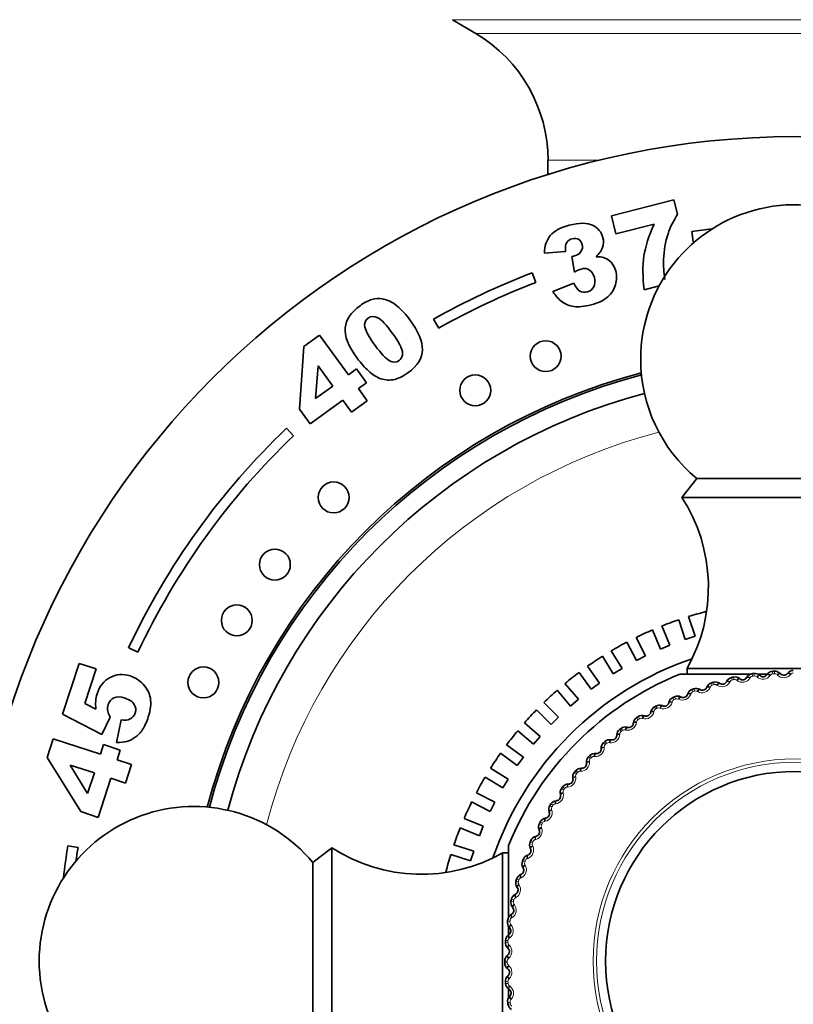
# Model space of a CAD drawing. Units: millimetres. Extents: x 0 to 2429, y 0 to 3725.
# Drawn here: x 1075 to 1113, y 1705 to 1753 of the extents above; entities that cross this region are included whole.
import ezdxf
from ezdxf import colors
from ezdxf.entities.mleader import LeaderData, LeaderLine
from ezdxf.math import Vec2, Vec3

# ---------------------------------------------------------------- set-up
doc = ezdxf.new("R2010")
doc.units = ezdxf.units.MM
doc.layers.add('DV1_Défaut', color=7, linetype='Continuous')
doc.layers.add('Défaut', color=7, linetype='Continuous')

# ---------------------------------------------------------------- blocks, each defined once
blk = doc.blocks.new('_DOT')
at = {"color": 0}
blk.add_line((0, 0), (-1, 0), dxfattribs=at)
at = {"color": 0, "const_width": 0.333}
blk.add_lwpolyline([(-0.1665, 0, 1), (0.1665, 0, 1)], format="xyb", close=True, dxfattribs=at)
blk = doc.blocks.new('SE')
at = {"layer": 'DV1_Défaut', "color": 7, "linetype": 'Continuous', "lineweight": 18}
for p, q in [((1096.218, 1753.071), (1129.493, 1753.071)), ((1097.355, 1752.396), (1128.355, 1752.396)), ((1100.855, 1746.25), (1103.35, 1746.25)), ((1110.778, 1721.22), (1110.76, 1721.339)), ((1110.866, 1721.233), (1110.849, 1721.353)), ((1111.658, 1721.271), (1111.641, 1721.247)), ((1111.77, 1721.333), (1111.76, 1721.453)), ((1111.858, 1721.34), (1111.849, 1721.46)), ((1111.998, 1721.274), (1111.978, 1721.295)), ((1112.651, 1721.321), (1112.632, 1721.299)), ((1108.832, 1720.784), (1108.797, 1720.899)), ((1108.917, 1720.809), (1108.883, 1720.925)), ((1109.068, 1720.775), (1109.044, 1720.79)), ((1109.695, 1720.959), (1109.682, 1720.934)), ((1109.797, 1721.037), (1109.771, 1721.155)), ((1109.884, 1721.056), (1109.858, 1721.174)), ((1110.032, 1721.011), (1110.009, 1721.028)), ((1110.671, 1721.15), (1110.656, 1721.125)), ((1111.01, 1721.178), (1110.989, 1721.197)), ((1107.797, 1720.371), (1107.788, 1720.344)), ((1107.887, 1720.463), (1107.844, 1720.575)), ((1107.97, 1720.494), (1107.928, 1720.607)), ((1108.123, 1720.47), (1108.098, 1720.484)), ((1108.736, 1720.699), (1108.724, 1720.673)), ((1106.885, 1719.977), (1106.877, 1719.95)), ((1106.968, 1720.075), (1106.917, 1720.184)), ((1107.048, 1720.112), (1106.998, 1720.222)), ((1107.202, 1720.099), (1107.176, 1720.112)), ((1106.002, 1719.519), (1105.997, 1719.491)), ((1106.078, 1719.623), (1106.02, 1719.728)), ((1106.156, 1719.665), (1106.098, 1719.771)), ((1106.31, 1719.664), (1106.284, 1719.674)), ((1105.155, 1718.999), (1105.151, 1718.971)), ((1105.223, 1719.108), (1105.157, 1719.209)), ((1105.298, 1719.156), (1105.232, 1719.258)), ((1105.452, 1719.166), (1105.425, 1719.174)), ((1104.407, 1718.534), (1104.334, 1718.63)), ((1104.347, 1718.421), (1104.345, 1718.392)), ((1104.478, 1718.587), (1104.406, 1718.684)), ((1104.631, 1718.607), (1104.603, 1718.614)), ((1103.634, 1717.903), (1103.554, 1717.993)), ((1103.701, 1717.961), (1103.622, 1718.052)), ((1103.852, 1717.992), (1103.824, 1717.997)), ((1103.582, 1717.785), (1103.582, 1717.757)), ((1102.908, 1717.218), (1102.822, 1717.303)), ((1102.864, 1717.097), (1102.867, 1717.069)), ((1102.971, 1717.281), (1102.885, 1717.366)), ((1103.119, 1717.323), (1103.091, 1717.325)), ((1102.233, 1716.483), (1102.141, 1716.562)), ((1102.291, 1716.551), (1102.199, 1716.63)), ((1102.436, 1716.603), (1102.407, 1716.603)), ((1102.198, 1716.36), (1102.202, 1716.332)), ((1101.611, 1715.702), (1101.514, 1715.774)), ((1101.664, 1715.774), (1101.568, 1715.846)), ((1101.585, 1715.577), (1101.592, 1715.549)), ((1101.806, 1715.836), (1101.777, 1715.835)), ((1101.095, 1714.954), (1100.994, 1715.019)), ((1101.232, 1715.027), (1101.203, 1715.023)), ((1101.048, 1714.879), (1100.946, 1714.944)), ((1101.03, 1714.752), (1101.039, 1714.725)), ((1100.544, 1714.018), (1100.437, 1714.075)), ((1100.586, 1714.096), (1100.48, 1714.153)), ((1100.717, 1714.178), (1100.689, 1714.172)), ((1100.536, 1713.89), (1100.546, 1713.863)), ((1100.103, 1713.122), (1099.993, 1713.172)), ((1100.139, 1713.203), (1100.03, 1713.253)), ((1100.264, 1713.295), (1100.237, 1713.287)), ((1100.104, 1712.994), (1100.116, 1712.968)), ((1099.727, 1712.198), (1099.613, 1712.24)), ((1099.757, 1712.281), (1099.644, 1712.323)), ((1099.875, 1712.381), (1099.848, 1712.372)), ((1099.737, 1712.07), (1099.751, 1712.045)), ((1099.418, 1711.249), (1099.302, 1711.283)), ((1099.442, 1711.334), (1099.327, 1711.368)), ((1099.553, 1711.443), (1099.527, 1711.431)), ((1099.437, 1711.123), (1099.453, 1711.099)), ((1099.177, 1710.281), (1099.059, 1710.306)), ((1099.196, 1710.368), (1099.078, 1710.393)), ((1099.298, 1710.483), (1099.273, 1710.47)), ((1099.205, 1710.156), (1099.223, 1710.133)), ((1099.006, 1709.298), (1098.886, 1709.314)), ((1099.018, 1709.385), (1098.899, 1709.403)), ((1099.112, 1709.508), (1099.088, 1709.493)), ((1099.043, 1709.175), (1099.062, 1709.154)), ((1098.912, 1708.393), (1098.791, 1708.402)), ((1098.997, 1708.522), (1098.974, 1708.506)), ((1098.906, 1708.305), (1098.785, 1708.313)), ((1098.952, 1708.185), (1098.972, 1708.165)), ((1098.876, 1707.396), (1098.755, 1707.396)), ((1098.952, 1707.531), (1098.93, 1707.513)), ((1098.876, 1707.307), (1098.756, 1707.307)), ((1098.931, 1707.191), (1098.953, 1707.173)), ((1098.977, 1706.539), (1098.957, 1706.519)), ((1098.912, 1706.399), (1098.791, 1706.39)), ((1098.918, 1706.31), (1098.798, 1706.301)), ((1098.981, 1706.198), (1099.004, 1706.182)), ((1099.074, 1705.551), (1099.055, 1705.53)), ((1099.018, 1705.407), (1098.899, 1705.389)), ((1099.031, 1705.319), (1098.912, 1705.301))]:
    blk.add_line(p, q, dxfattribs=at)
at = {"layer": 'DV1_Défaut', "color": 7, "linetype": 'Continuous', "lineweight": 35}
for p, q in [((1096.218, 1753.071), (1097.355, 1752.396)), ((1100.855, 1746.25), (1100.855, 1745.554)), ((1103.931, 1743.553), (1106.97, 1744.333)), ((1106.97, 1744.333), (1107.15, 1743.631)), ((1104.156, 1742.674), (1103.931, 1743.553)), ((1106.006, 1743.149), (1104.156, 1742.674)), ((1107.902, 1742.296), (1107.832, 1742.791)), ((1101.709, 1741.828), (1100.68, 1741.751)), ((1102.148, 1740.826), (1102.012, 1741.584)), ((1100.086, 1740.788), (1100.264, 1740.321)), ((1101.098, 1739.887), (1102.103, 1740.292)), ((1106.254, 1740.156), (1105.524, 1739.969)), ((1095.548, 1738.105), (1095.303, 1738.54)), ((1089.009, 1737.216), (1089.767, 1737.766)), ((1089.767, 1737.766), (1091.164, 1735.843)), ((1088.792, 1734.182), (1089.009, 1737.216)), ((1089.691, 1736.277), (1089.569, 1734.685)), ((1090.406, 1735.293), (1089.691, 1736.277)), ((1091.164, 1735.843), (1091.556, 1736.129)), ((1091.556, 1736.129), (1092.046, 1735.454)), ((1089.569, 1734.685), (1090.406, 1735.293)), ((1092.046, 1735.454), (1091.654, 1735.169)), ((1091.654, 1735.169), (1092.079, 1734.583)), ((1090.896, 1734.618), (1089.312, 1733.467)), ((1091.321, 1734.033), (1090.896, 1734.618)), ((1089.312, 1733.467), (1088.792, 1734.182)), ((1092.079, 1734.583), (1091.321, 1734.033)), ((1088.16, 1733.246), (1088.506, 1732.884)), ((1108.076, 1730.816), (1107.355, 1729.896)), ((1108.076, 1730.816), (1117.635, 1730.816)), ((1107.355, 1729.896), (1118.355, 1729.896)), ((1107.996, 1723.156), (1107.685, 1724.115)), ((1106.775, 1722.726), (1106.389, 1723.658)), ((1107.521, 1723.002), (1107.209, 1723.96)), ((1106.313, 1722.535), (1105.927, 1723.466)), ((1107.521, 1723.002), (1107.996, 1723.156)), ((1105.145, 1721.975), (1104.688, 1722.873)), ((1105.133, 1723.1), (1105.591, 1722.202)), ((1106.313, 1722.535), (1106.775, 1722.726)), ((1080.951, 1722.384), (1080.498, 1722.597)), ((1104.025, 1721.325), (1103.499, 1722.185)), ((1104.451, 1721.586), (1103.925, 1722.446)), ((1105.145, 1721.975), (1105.591, 1722.202)), ((1077.287, 1719.371), (1078.088, 1721.838)), ((1078.088, 1721.838), (1078.917, 1721.568)), ((1078.917, 1721.568), (1078.374, 1719.897)), ((1102.959, 1720.589), (1102.367, 1721.405)), ((1103.364, 1720.883), (1102.772, 1721.699)), ((1104.025, 1721.325), (1104.451, 1721.586)), ((1107.255, 1721.311), (1110.672, 1721.311)), ((1107.606, 1721.596), (1118.105, 1721.596)), ((1107.606, 1721.596), (1107.606, 1721.311)), ((1111.046, 1721.311), (1111.484, 1721.311)), ((1111.134, 1721.265), (1111.156, 1721.245)), ((1111.484, 1721.282), (1111.501, 1721.305)), ((1112.128, 1721.352), (1112.148, 1721.331)), ((1112.478, 1721.344), (1112.496, 1721.366)), ((1102.335, 1720.097), (1101.68, 1720.863)), ((1102.959, 1720.589), (1103.364, 1720.883)), ((1109.178, 1720.879), (1109.202, 1720.862)), ((1109.522, 1720.945), (1109.535, 1720.971)), ((1110.149, 1721.107), (1110.172, 1721.089)), ((1110.497, 1721.148), (1110.512, 1721.173)), ((1101.955, 1719.772), (1101.3, 1720.539)), ((1107.628, 1720.333), (1107.637, 1720.36)), ((1108.226, 1720.582), (1108.251, 1720.567)), ((1108.564, 1720.673), (1108.575, 1720.699)), ((1078.374, 1719.897), (1078.906, 1719.626)), ((1101.371, 1719.232), (1100.658, 1719.945)), ((1101.955, 1719.772), (1102.335, 1720.097)), ((1106.718, 1719.927), (1106.725, 1719.955)), ((1107.297, 1720.218), (1107.323, 1720.205)), ((1079.19, 1718.388), (1077.287, 1719.371)), ((1101.017, 1718.879), (1100.305, 1719.592)), ((1105.84, 1719.457), (1105.845, 1719.486)), ((1106.396, 1719.789), (1106.423, 1719.778)), ((1079.606, 1719.232), (1079.19, 1718.388)), ((1079.906, 1718.006), (1080.133, 1719.095)), ((1099.711, 1718.95), (1100.478, 1718.295)), ((1101.017, 1718.879), (1101.371, 1719.232)), ((1104.997, 1718.926), (1105.001, 1718.955)), ((1105.529, 1719.296), (1105.556, 1719.288)), ((1100.153, 1717.915), (1099.387, 1718.569)), ((1104.195, 1718.336), (1104.196, 1718.365)), ((1104.698, 1718.743), (1104.726, 1718.737)), ((1076.534, 1717.271), (1076.828, 1718.177)), ((1076.828, 1718.177), (1079.126, 1717.43)), ((1079.126, 1717.43), (1079.279, 1717.899)), ((1079.279, 1717.899), (1080.085, 1717.637)), ((1100.153, 1717.915), (1100.478, 1718.295)), ((1103.91, 1718.133), (1103.938, 1718.128)), ((1080.085, 1717.637), (1079.933, 1717.168)), ((1099.367, 1716.886), (1098.551, 1717.478)), ((1099.661, 1717.29), (1098.845, 1717.883)), ((1103.167, 1717.467), (1103.195, 1717.464)), ((1103.436, 1717.69), (1103.435, 1717.719)), ((1078.169, 1714.646), (1076.534, 1717.271)), ((1079.933, 1717.168), (1080.632, 1716.941)), ((1080.632, 1716.941), (1080.338, 1716.035)), ((1099.367, 1716.886), (1099.661, 1717.29)), ((1102.726, 1716.992), (1102.723, 1717.021)), ((1077.656, 1716.907), (1078.507, 1715.524)), ((1078.832, 1716.525), (1077.656, 1716.907)), ((1078.507, 1715.524), (1078.832, 1716.525)), ((1098.925, 1716.224), (1098.066, 1716.751)), ((1102.473, 1716.75), (1102.502, 1716.75)), ((1079.638, 1716.263), (1079.023, 1714.369)), ((1080.338, 1716.035), (1079.638, 1716.263)), ((1098.664, 1715.798), (1097.805, 1716.325)), ((1098.664, 1715.798), (1098.925, 1716.224)), ((1101.832, 1715.986), (1101.861, 1715.987)), ((1102.067, 1716.245), (1102.062, 1716.273)), ((1098.275, 1715.104), (1097.377, 1715.562)), ((1098.048, 1714.659), (1097.15, 1715.116)), ((1098.048, 1714.659), (1098.275, 1715.104)), ((1101.247, 1715.177), (1101.276, 1715.181)), ((1101.463, 1715.453), (1101.456, 1715.481)), ((1079.023, 1714.369), (1078.169, 1714.646)), ((1100.918, 1714.62), (1100.909, 1714.647)), ((1097.716, 1713.937), (1096.784, 1714.322)), ((1100.722, 1714.329), (1100.75, 1714.335)), ((1097.524, 1713.475), (1096.593, 1713.86)), ((1097.524, 1713.475), (1097.716, 1713.937)), ((1100.433, 1713.75), (1100.422, 1713.776)), ((1100.258, 1713.446), (1100.286, 1713.454)), ((1077.546, 1712.99), (1078.04, 1712.912)), ((1090.355, 1712.896), (1089.435, 1712.176)), ((1090.355, 1701.896), (1090.355, 1712.896)), ((1097.249, 1712.729), (1096.291, 1713.04)), ((1097.095, 1712.253), (1097.249, 1712.729)), ((1098.655, 1702.146), (1098.655, 1712.646)), ((1098.94, 1712.646), (1098.655, 1712.646)), ((1098.94, 1709.555), (1098.94, 1712.996)), ((1100.011, 1712.847), (1099.998, 1712.873)), ((1089.435, 1702.616), (1089.435, 1712.176)), ((1097.095, 1712.253), (1096.136, 1712.564)), ((1099.858, 1712.532), (1099.886, 1712.541)), ((1099.655, 1711.917), (1099.64, 1711.942)), ((1099.525, 1711.592), (1099.552, 1711.603)), ((1099.366, 1710.964), (1099.35, 1710.988)), ((1099.26, 1710.63), (1099.285, 1710.643)), ((1099.146, 1709.992), (1099.128, 1710.015)), ((1099.064, 1709.652), (1099.088, 1709.667)), ((1098.94, 1708.61), (1098.94, 1709.094)), ((1098.996, 1709.008), (1098.976, 1709.029)), ((1098.938, 1708.662), (1098.961, 1708.679)), ((1098.916, 1708.015), (1098.895, 1708.035)), ((1098.883, 1707.666), (1098.905, 1707.685)), ((1098.907, 1707.019), (1098.885, 1707.037)), ((1098.899, 1706.669), (1098.92, 1706.689)), ((1098.94, 1705.587), (1098.94, 1706.024)), ((1098.97, 1706.025), (1098.946, 1706.041)), ((1098.987, 1705.675), (1099.006, 1705.696))]:
    blk.add_line(p, q, dxfattribs=at)
for centre, radius in [((1112.855, 1707.396), 40), ((1100.744, 1736.745), 0.75), ((1097.323, 1735.087), 0.75), ((1090.449, 1729.891), 0.75), ((1087.596, 1726.632), 0.75), ((1085.748, 1723.927), 0.75), ((1084.127, 1720.915), 0.75), ((1112.855, 1707.396), 9.2)]:
    blk.add_circle(centre, radius, dxfattribs=at)
at = {"layer": 'DV1_Défaut', "color": 7, "linetype": 'Continuous', "lineweight": 18}
for radius in [9.809, 9.646]:
    blk.add_circle((1112.855, 1707.396), radius, dxfattribs=at)
at = {"layer": 'DV1_Défaut', "color": 7, "linetype": 'Continuous', "lineweight": 35}
for centre, radius, start, end in [((1093.71, 1746.25), 7.146, 0, 59.323), ((1112.855, 1736.596), 7.5, 309.5901, 180), ((1112.855, 1707.396), 35.75, 96.4822, 98.0783), ((1112.855, 1707.396), 35.75, 110.9277, 119.4052), ((1112.855, 1707.396), 35.25, 110.9277, 119.4052), ((1112.855, 1736.596), 7.5, 180, 230.4099), ((1112.855, 1707.396), 29.5, 104.6697, 165.3303), ((1112.855, 1707.396), 29.4, 104.7013, 165.2987), ((1112.855, 1707.396), 28.5, 104.8727, 165.1273), ((1112.855, 1707.396), 35.75, 133.6912, 154.8368), ((1112.855, 1707.396), 35.25, 133.6912, 154.8368), ((1100.645, 1725.54), 8, 330.4635, 32.992), ((1112.855, 1707.396), 17.5, 104.3326, 107.1838), ((1112.855, 1707.396), 17.5, 108.824, 111.6829), ((1112.855, 1707.396), 17.5, 113.3225, 116.1716), ((1112.855, 1707.396), 17.5, 117.836, 120.6847), ((1112.855, 1707.396), 17.5, 122.3242, 125.183), ((1112.855, 1707.396), 15.5, 108.8325, 161.1675), ((1112.855, 1707.396), 15, 111.9213, 158.0787), ((1112.855, 1707.396), 17.5, 126.8233, 129.6749), ((1110.814, 1720.991), 0.353, 98.7508, 148.8953), ((1112.855, 1707.396), 14.1, 98.1818, 98.5452), ((1110.898, 1721.003), 0.353, 47.8221, 97.9858), ((1111.304, 1721.408), 0.22, 227.6261, 325.01), ((1111.789, 1721.102), 0.353, 94.6599, 144.8044), ((1112.855, 1707.396), 14.1, 94.0909, 94.4543), ((1111.873, 1721.108), 0.353, 43.7312, 93.8949), ((1112.308, 1721.483), 0.22, 223.5352, 320.9191), ((1112.769, 1721.143), 0.353, 90.569, 140.7135), ((1108.9, 1720.562), 0.353, 106.9326, 157.0772), ((1112.855, 1707.396), 14.1, 106.3636, 106.727), ((1108.981, 1720.586), 0.353, 56.0039, 106.1676), ((1109.326, 1721.044), 0.22, 235.8079, 333.1919), ((1109.849, 1720.811), 0.353, 102.8417, 152.9862), ((1112.855, 1707.396), 14.1, 102.2727, 102.6361), ((1109.932, 1720.829), 0.353, 51.913, 102.0767), ((1110.308, 1721.261), 0.22, 231.717, 329.1009), ((1112.855, 1707.396), 17.5, 131.3402, 134.186), ((1107.419, 1720.403), 0.22, 243.9897, 341.3737), ((1107.971, 1720.246), 0.353, 111.0236, 161.1681), ((1112.855, 1707.396), 14.1, 110.4545, 110.818), ((1108.05, 1720.276), 0.353, 60.0948, 110.2586), ((1108.361, 1720.758), 0.22, 239.8988, 337.2828), ((1106.266, 1719.461), 0.353, 68.2766, 118.4404), ((1106.505, 1719.982), 0.22, 248.0806, 345.4646), ((1107.066, 1719.865), 0.353, 115.1145, 165.259), ((1112.855, 1707.396), 14.1, 114.5455, 114.9089), ((1107.143, 1719.901), 0.353, 64.1857, 114.3495), ((1112.855, 1707.396), 17.5, 135.8246, 138.683), ((1105.624, 1719.497), 0.22, 252.1716, 349.5555), ((1106.192, 1719.42), 0.353, 119.2054, 169.3499), ((1112.855, 1707.396), 14.1, 118.6364, 118.9998), ((1104.779, 1718.95), 0.22, 256.2625, 353.6464), ((1105.351, 1718.914), 0.353, 123.2963, 173.4408), ((1112.855, 1707.396), 14.1, 122.7273, 123.0907), ((1105.422, 1718.96), 0.353, 72.3675, 122.5313), ((1112.855, 1707.396), 17.5, 140.3238, 143.1775), ((1104.548, 1718.35), 0.353, 127.3872, 177.5317), ((1112.855, 1707.396), 14.1, 126.8182, 127.1816), ((1104.616, 1718.401), 0.353, 76.4584, 126.6222), ((1103.788, 1717.729), 0.353, 131.4781, 181.6226), ((1112.855, 1707.396), 14.1, 130.9091, 131.2725), ((1103.852, 1717.785), 0.353, 80.5494, 130.7131), ((1103.975, 1718.345), 0.22, 260.3534, 357.7373), ((1112.855, 1707.396), 17.5, 144.8105, 147.6878), ((1103.134, 1717.116), 0.353, 84.6403, 134.804), ((1103.217, 1717.683), 0.22, 264.4443, 1.8282), ((1102.507, 1716.969), 0.22, 268.5352, 5.9191), ((1103.074, 1717.056), 0.353, 135.569, 185.7135), ((1112.855, 1707.396), 14.1, 135, 135.3634), ((1102.41, 1716.333), 0.353, 139.6599, 189.8044), ((1112.855, 1707.396), 14.1, 139.0909, 139.4543), ((1102.465, 1716.398), 0.353, 88.7312, 138.8949), ((1112.855, 1707.396), 17.5, 149.3252, 152.1829), ((1101.849, 1715.634), 0.353, 92.8221, 142.9858), ((1101.851, 1716.207), 0.22, 272.6261, 10.01), ((1101.799, 1715.566), 0.353, 143.7508, 193.8953), ((1112.855, 1707.396), 14.1, 143.1818, 143.5452), ((1112.855, 1707.396), 17.5, 153.824, 156.6795), ((1112.855, 1707.396), 14.1, 147.2727, 147.6361), ((1101.29, 1714.827), 0.353, 96.913, 147.0767), ((1101.25, 1715.399), 0.22, 276.717, 14.1009), ((1083.655, 1707.396), 7.5, 39.5901, 180), ((1100.709, 1714.551), 0.22, 280.8079, 18.1919), ((1101.244, 1714.756), 0.353, 147.8417, 197.9862), ((1100.749, 1713.909), 0.353, 151.9326, 202.0772), ((1112.855, 1707.396), 14.1, 151.3636, 151.727), ((1100.789, 1713.983), 0.353, 101.0039, 151.1676), ((1112.855, 1707.396), 17.5, 158.3142, 161.1903), ((1100.229, 1713.666), 0.22, 284.8988, 22.2828), ((1100.315, 1713.029), 0.353, 156.0236, 206.1681), ((1112.855, 1707.396), 14.1, 155.4545, 155.818), ((1100.35, 1713.106), 0.353, 105.0948, 155.2586), ((1112.855, 1707.396), 35.75, 170.998, 173.5178), ((1112.855, 1707.396), 35.25, 170.998, 172.0777), ((1094.712, 1719.606), 8, 237.008, 299.5365), ((1099.814, 1712.75), 0.22, 288.9897, 26.3737), ((1112.855, 1707.396), 17.5, 162.8263, 165.6829), ((1099.945, 1712.12), 0.353, 160.1145, 210.259), ((1112.855, 1707.396), 14.1, 159.5455, 159.9089), ((1099.974, 1712.199), 0.353, 109.1857, 159.3495), ((1099.465, 1711.806), 0.22, 293.0806, 30.4646), ((1099.641, 1711.187), 0.353, 164.2054, 214.3499), ((1112.855, 1707.396), 14.1, 163.6364, 163.9998), ((1099.664, 1711.268), 0.353, 113.2766, 163.4404), ((1099.185, 1710.839), 0.22, 297.1716, 34.5555), ((1099.404, 1710.234), 0.353, 168.2963, 218.4408), ((1112.855, 1707.396), 14.1, 167.7273, 168.0907), ((1099.422, 1710.317), 0.353, 117.3675, 167.5313), ((1098.974, 1709.855), 0.22, 301.2625, 38.6464), ((1099.236, 1709.267), 0.353, 172.3872, 222.5317), ((1112.855, 1707.396), 14.1, 171.8182, 172.1816), ((1099.248, 1709.351), 0.353, 121.4584, 171.6222), ((1098.834, 1708.859), 0.22, 305.3534, 42.7373), ((1112.855, 1707.396), 14.1, 175.9091, 176.2725), ((1099.143, 1708.376), 0.353, 125.5494, 175.7131), ((1099.137, 1708.291), 0.353, 176.4781, 226.6226), ((1098.765, 1707.855), 0.22, 309.4443, 46.8282), ((1083.655, 1707.396), 7.5, 180, 320.4099), ((1099.108, 1707.395), 0.353, 129.6403, 179.804), ((1112.855, 1707.396), 14.1, 180, 180.3634), ((1099.108, 1707.31), 0.353, 180.569, 230.7135), ((1098.769, 1706.848), 0.22, 313.5352, 50.9191), ((1099.143, 1706.414), 0.353, 133.7312, 183.8949), ((1112.855, 1707.396), 14.1, 184.0909, 184.4543), ((1099.149, 1706.33), 0.353, 184.6599, 234.8044), ((1098.844, 1705.845), 0.22, 317.6261, 55.01), ((1099.248, 1705.438), 0.353, 137.8221, 187.9858), ((1112.855, 1707.396), 14.1, 188.1818, 188.5452), ((1099.26, 1705.355), 0.353, 188.7508, 238.8953)]:
    blk.add_arc(centre, radius, start, end, dxfattribs=at)
at = {"layer": 'DV1_Défaut', "color": 7, "linetype": 'Continuous', "lineweight": 18}
for centre, radius, start, end in [((1112.855, 1707.396), 26.5, 104.4504, 165.5496), ((1112.855, 1707.396), 13.979, 98.1818, 98.5452), ((1110.888, 1721.082), 0.152, 48.5766, 98.3444), ((1111.294, 1721.5), 0.43, 228.7178, 323.9183), ((1111.781, 1721.181), 0.152, 94.2911, 144.0602), ((1112.855, 1707.396), 13.979, 94.0909, 94.4543), ((1111.869, 1721.188), 0.152, 44.4857, 94.2535), ((1112.304, 1721.576), 0.43, 224.6269, 319.8274), ((1112.767, 1721.223), 0.152, 90.2002, 139.9693), ((1108.875, 1720.638), 0.152, 106.5639, 156.3329), ((1112.855, 1707.396), 13.979, 106.3636, 106.727), ((1108.96, 1720.663), 0.152, 56.7584, 106.5262), ((1109.302, 1721.135), 0.43, 236.8996, 332.1001), ((1109.83, 1720.888), 0.152, 102.4729, 152.242), ((1112.855, 1707.396), 13.979, 102.2727, 102.6361), ((1109.917, 1720.907), 0.152, 52.6675, 102.4353), ((1110.292, 1721.353), 0.43, 232.8087, 328.0092), ((1110.8, 1721.069), 0.152, 98.382, 148.1511), ((1107.383, 1720.489), 0.43, 245.0815, 340.282), ((1107.941, 1720.32), 0.152, 110.6548, 160.4238), ((1112.855, 1707.396), 13.979, 110.4545, 110.818), ((1108.024, 1720.351), 0.152, 60.8493, 110.6171), ((1108.331, 1720.846), 0.43, 240.9905, 336.191), ((1106.463, 1720.065), 0.43, 249.1724, 344.3729), ((1107.031, 1719.937), 0.152, 114.7457, 164.5147), ((1112.855, 1707.396), 13.979, 114.5455, 114.9089), ((1107.112, 1719.974), 0.152, 64.9402, 114.708), ((1105.576, 1719.577), 0.43, 253.2633, 348.4638), ((1106.152, 1719.489), 0.152, 118.8366, 168.6056), ((1112.855, 1707.396), 13.979, 118.6364, 118.9998), ((1106.229, 1719.532), 0.152, 69.0312, 118.7989), ((1104.725, 1719.027), 0.43, 257.3542, 352.5547), ((1105.306, 1718.98), 0.152, 122.9275, 172.6965), ((1112.855, 1707.396), 13.979, 122.7273, 123.0907), ((1105.38, 1719.028), 0.152, 73.1221, 122.8898), ((1103.916, 1718.417), 0.43, 261.4451, 356.6456), ((1104.499, 1718.412), 0.152, 127.0184, 176.7874), ((1112.855, 1707.396), 13.979, 126.8182, 127.1816), ((1104.57, 1718.465), 0.152, 77.213, 126.9807), ((1103.734, 1717.788), 0.152, 131.1093, 180.8783), ((1112.855, 1707.396), 13.979, 130.9091, 131.2725), ((1103.801, 1717.846), 0.152, 81.3039, 131.0716), ((1103.153, 1717.751), 0.43, 265.536, 0.7365), ((1102.439, 1717.033), 0.43, 269.6269, 4.8274), ((1103.016, 1717.111), 0.152, 135.2002, 184.9693), ((1112.855, 1707.396), 13.979, 135, 135.3634), ((1103.079, 1717.173), 0.152, 85.3948, 135.1625), ((1102.348, 1716.384), 0.152, 139.2911, 189.0602), ((1112.855, 1707.396), 13.979, 139.0909, 139.4543), ((1102.406, 1716.451), 0.152, 89.4857, 139.2535), ((1101.778, 1716.265), 0.43, 273.7178, 8.9183), ((1101.173, 1715.452), 0.43, 277.8087, 13.0092), ((1101.734, 1715.611), 0.152, 143.382, 193.1511), ((1112.855, 1707.396), 13.979, 143.1818, 143.5452), ((1101.787, 1715.683), 0.152, 93.5766, 143.3444), ((1101.224, 1714.872), 0.152, 97.6675, 147.4353), ((1100.628, 1714.598), 0.43, 281.8996, 17.1001), ((1101.176, 1714.797), 0.152, 147.4729, 197.242), ((1112.855, 1707.396), 13.979, 147.2727, 147.6361), ((1112.855, 1707.396), 13.979, 151.3636, 151.727), ((1100.72, 1714.023), 0.152, 101.7584, 151.5262), ((1100.146, 1713.708), 0.43, 285.9905, 21.191), ((1100.678, 1713.945), 0.152, 151.5639, 201.3329), ((1100.242, 1713.06), 0.152, 155.6548, 205.4238), ((1112.855, 1707.396), 13.979, 155.4545, 155.818), ((1100.278, 1713.14), 0.152, 105.8493, 155.6171), ((1099.728, 1712.785), 0.43, 290.0815, 25.282), ((1099.87, 1712.145), 0.152, 159.7457, 209.5147), ((1112.855, 1707.396), 13.979, 159.5455, 159.9089), ((1099.9, 1712.228), 0.152, 109.9402, 159.708), ((1099.377, 1711.835), 0.43, 294.1724, 29.3729), ((1099.564, 1711.207), 0.152, 163.8366, 213.6056), ((1112.855, 1707.396), 13.979, 163.6364, 163.9998), ((1099.589, 1711.292), 0.152, 114.0312, 163.7989), ((1099.094, 1710.862), 0.43, 298.2633, 33.4638), ((1099.326, 1710.249), 0.152, 167.9275, 217.6965), ((1112.855, 1707.396), 13.979, 167.7273, 168.0907), ((1099.345, 1710.336), 0.152, 118.1221, 167.8898), ((1098.882, 1709.871), 0.43, 302.3542, 37.5547), ((1099.157, 1709.277), 0.152, 172.0184, 221.7874), ((1112.855, 1707.396), 13.979, 171.8182, 172.1816), ((1099.169, 1709.364), 0.152, 122.213, 171.9807), ((1098.741, 1708.868), 0.43, 306.4451, 41.6456), ((1112.855, 1707.396), 13.979, 175.9091, 176.2725), ((1099.064, 1708.383), 0.152, 126.3039, 176.0716), ((1099.058, 1708.294), 0.152, 176.1093, 225.8783), ((1098.672, 1707.858), 0.43, 310.536, 45.7365), ((1099.028, 1707.396), 0.152, 130.3948, 180.1625), ((1112.855, 1707.396), 13.979, 180, 180.3634), ((1099.029, 1707.308), 0.152, 180.2002, 229.9693), ((1098.675, 1706.845), 0.43, 314.6269, 49.8274), ((1099.064, 1706.41), 0.152, 134.4857, 184.2535), ((1112.855, 1707.396), 13.979, 184.0909, 184.4543), ((1099.07, 1706.322), 0.152, 184.2911, 234.0602), ((1098.751, 1705.834), 0.43, 318.7178, 53.9183), ((1099.169, 1705.429), 0.152, 138.5766, 188.3444), ((1112.855, 1707.396), 13.979, 188.1818, 188.5452), ((1099.182, 1705.341), 0.152, 188.382, 238.1511)]:
    blk.add_arc(centre, radius, start, end, dxfattribs=at)
for centre, major_axis, ratio, start_param, end_param in [((1111, 1721.117), (-0.135, -0.148), 0.31896, 3.141593, 4.451554), ((1111.021, 1721.097), (-0.135, -0.148), 0.32048, 3.141593, 4.449687), ((1111.648, 1721.167), (0.164, -0.115), 0.32048, 1.833498, 3.141593), ((1111.665, 1721.191), (0.164, -0.115), 0.31896, 1.831631, 3.141593), ((1111.983, 1721.214), (-0.145, -0.138), 0.31896, 3.141593, 4.451554), ((1112.003, 1721.193), (-0.145, -0.138), 0.32048, 3.141593, 4.449687), ((1112.634, 1721.218), (0.155, -0.126), 0.32048, 1.833498, 3.141593), ((1112.652, 1721.24), (0.155, -0.126), 0.31896, 1.831631, 3.141593), ((1109.066, 1720.713), (-0.112, -0.165), 0.31896, 3.141593, 4.451554), ((1109.09, 1720.697), (-0.112, -0.165), 0.32048, 3.141593, 4.449687), ((1109.701, 1720.855), (0.179, -0.09), 0.32048, 1.833498, 3.141593), ((1109.714, 1720.881), (0.179, -0.09), 0.31896, 1.831631, 3.141593), ((1110.026, 1720.95), (-0.124, -0.157), 0.31896, 3.141593, 4.451554), ((1110.048, 1720.932), (-0.124, -0.157), 0.32048, 3.141593, 4.449687), ((1110.669, 1721.046), (0.172, -0.103), 0.32048, 1.833498, 3.141593), ((1110.684, 1721.07), (0.172, -0.103), 0.31896, 1.831631, 3.141593), ((1107.817, 1720.269), (0.19, -0.064), 0.32048, 1.833498, 3.141591), ((1107.826, 1720.296), (0.19, -0.064), 0.31896, 1.831631, 3.141593), ((1108.125, 1720.409), (-0.1, -0.173), 0.31896, 3.141593, 4.451554), ((1108.15, 1720.394), (-0.1, -0.173), 0.32048, 3.141593, 4.449687), ((1108.748, 1720.596), (0.184, -0.077), 0.32048, 1.833498, 3.141593), ((1108.76, 1720.622), (0.184, -0.077), 0.31896, 1.831631, 3.141593), ((1106.322, 1719.603), (-0.075, -0.186), 0.31896, 3.141593, 4.451554), ((1106.912, 1719.877), (0.194, -0.05), 0.32048, 1.833498, 3.141594), ((1106.919, 1719.905), (0.194, -0.05), 0.31896, 1.831631, 3.141593), ((1107.209, 1720.038), (-0.088, -0.18), 0.31896, 3.141594, 4.451554), ((1107.235, 1720.026), (-0.088, -0.18), 0.32048, 3.141593, 4.449687), ((1106.037, 1719.421), (0.197, -0.036), 0.32048, 1.833498, 3.141593), ((1106.042, 1719.449), (0.197, -0.036), 0.31896, 1.831631, 3.141593), ((1106.348, 1719.593), (-0.075, -0.186), 0.32048, 3.141593, 4.449687), ((1105.196, 1718.904), (0.199, -0.022), 0.32048, 1.833498, 3.141593), ((1105.199, 1718.932), (0.199, -0.022), 0.31896, 1.831631, 3.141593), ((1105.467, 1719.106), (-0.061, -0.19), 0.31896, 3.141593, 4.451554), ((1105.495, 1719.097), (-0.061, -0.19), 0.32048, 3.141593, 4.449687), ((1104.395, 1718.328), (0.2, -0.008), 0.32048, 1.833498, 3.141593), ((1104.396, 1718.357), (0.2, -0.008), 0.31896, 1.831631, 3.141593), ((1104.651, 1718.549), (-0.047, -0.194), 0.31896, 3.141593, 4.451554), ((1104.679, 1718.542), (-0.047, -0.194), 0.32048, 3.141594, 4.449687), ((1103.876, 1717.935), (-0.034, -0.197), 0.31896, 3.141593, 4.451554), ((1103.905, 1717.931), (-0.034, -0.197), 0.32048, 3.141593, 4.449687), ((1103.147, 1717.268), (-0.019, -0.199), 0.31896, 3.141593, 4.451554), ((1103.176, 1717.265), (-0.019, -0.199), 0.32048, 3.141593, 4.449687), ((1103.635, 1717.725), (0.2, 0.006), 0.31896, 1.831631, 3.141593), ((1103.636, 1717.697), (0.2, 0.006), 0.32048, 1.833498, 3.141593), ((1102.922, 1717.041), (0.199, 0.021), 0.31896, 1.831631, 3.141593), ((1102.925, 1717.013), (0.199, 0.021), 0.32048, 1.833498, 3.141593), ((1102.468, 1716.55), (-0.005, -0.2), 0.31896, 3.141593, 4.451554), ((1102.496, 1716.55), (-0.005, -0.2), 0.32048, 3.141593, 4.449687), ((1101.841, 1715.786), (0.009, -0.2), 0.31896, 3.141593, 4.451554), ((1101.87, 1715.787), (0.009, -0.2), 0.32048, 3.141593, 4.449687), ((1102.259, 1716.308), (0.197, 0.035), 0.31896, 1.831631, 3.141593), ((1102.264, 1716.28), (0.197, 0.035), 0.32048, 1.833498, 3.141593), ((1101.65, 1715.53), (0.194, 0.049), 0.31896, 1.831631, 3.141593), ((1101.657, 1715.502), (0.194, 0.049), 0.32048, 1.833498, 3.141593), ((1101.271, 1714.979), (0.023, -0.199), 0.31896, 3.141593, 4.451554), ((1101.299, 1714.982), (0.023, -0.199), 0.32048, 3.141593, 4.449687), ((1101.099, 1714.709), (0.19, 0.062), 0.31896, 1.831631, 3.141593), ((1101.108, 1714.682), (0.19, 0.062), 0.32048, 1.833498, 3.141593), ((1100.759, 1714.133), (0.038, -0.196), 0.31896, 3.141593, 4.451554), ((1100.787, 1714.138), (0.038, -0.196), 0.32048, 3.141593, 4.449687), ((1100.607, 1713.852), (0.185, 0.076), 0.31896, 1.831631, 3.141593), ((1100.618, 1713.825), (0.185, 0.076), 0.32048, 1.833498, 3.141593), ((1100.309, 1713.253), (0.051, -0.193), 0.31896, 3.141593, 4.451554), ((1100.337, 1713.26), (0.051, -0.193), 0.32048, 3.141593, 4.449687), ((1100.178, 1712.962), (0.179, 0.089), 0.31896, 1.831631, 3.141593), ((1100.19, 1712.936), (0.179, 0.089), 0.32048, 1.833498, 3.141593), ((1099.924, 1712.343), (0.065, -0.189), 0.31896, 3.141593, 4.451554), ((1099.951, 1712.352), (0.065, -0.189), 0.32048, 3.141593, 4.449687), ((1099.813, 1712.043), (0.172, 0.101), 0.31896, 1.831631, 3.141593), ((1099.827, 1712.018), (0.172, 0.101), 0.32048, 1.833498, 3.141593), ((1099.604, 1711.408), (0.078, -0.184), 0.31896, 3.141593, 4.451554), ((1099.63, 1711.419), (0.078, -0.184), 0.32048, 3.141593, 4.449687), ((1099.515, 1711.101), (0.165, 0.113), 0.31896, 1.831631, 3.141593), ((1099.531, 1711.077), (0.165, 0.113), 0.32048, 1.833498, 3.141593), ((1099.351, 1710.452), (0.091, -0.178), 0.31896, 3.141593, 4.451554), ((1099.377, 1710.465), (0.091, -0.178), 0.32048, 3.141593, 4.449687), ((1099.284, 1710.14), (0.156, 0.125), 0.31896, 1.831631, 3.141593), ((1099.302, 1710.117), (0.156, 0.125), 0.32048, 1.833498, 3.141593), ((1099.167, 1709.481), (0.104, -0.171), 0.31896, 3.141593, 4.451554), ((1099.192, 1709.496), (0.104, -0.171), 0.32048, 3.141593, 4.449687), ((1099.123, 1709.165), (0.147, 0.136), 0.31896, 1.831631, 3.141593), ((1099.143, 1709.144), (0.147, 0.136), 0.32048, 1.833498, 3.141593), ((1099.054, 1708.499), (0.116, -0.163), 0.31896, 3.141593, 4.451554), ((1099.077, 1708.516), (0.116, -0.163), 0.32048, 3.141593, 4.449687), ((1099.032, 1708.181), (0.137, 0.146), 0.31896, 1.831631, 3.141593), ((1099.053, 1708.161), (0.137, 0.146), 0.32048, 1.833498, 3.141593), ((1099.01, 1707.512), (0.127, -0.154), 0.31896, 3.141593, 4.451554), ((1099.032, 1707.53), (0.127, -0.154), 0.32048, 3.141593, 4.449687), ((1099.011, 1707.192), (0.126, 0.155), 0.31896, 1.831631, 3.141593), ((1099.033, 1707.174), (0.126, 0.155), 0.32048, 1.833498, 3.141593), ((1099.037, 1706.524), (0.138, -0.145), 0.31896, 3.141593, 4.451554), ((1099.058, 1706.544), (0.138, -0.145), 0.32048, 3.141593, 4.449687), ((1099.061, 1706.205), (0.115, 0.164), 0.31896, 1.831631, 3.141593), ((1099.085, 1706.189), (0.115, 0.164), 0.32048, 1.833498, 3.141593), ((1099.135, 1705.54), (0.148, -0.135), 0.31896, 3.141593, 4.451554), ((1099.154, 1705.562), (0.148, -0.135), 0.32048, 3.141593, 4.449687)]:
    blk.add_ellipse(centre, major_axis=major_axis, ratio=ratio, start_param=start_param, end_param=end_param, dxfattribs=at)
at = {"layer": 'DV1_Défaut', "color": 7, "linetype": 'Continuous', "lineweight": 35}
for points, knots in [([(1100.966, 1742.593), (1101.156, 1742.82), (1101.464, 1742.988), (1102.379, 1743.223), (1102.756, 1743.223), (1103.021, 1743.096)], [0, 0, 0, 0, 0.465578, 0.465578, 1, 1, 1, 1]), ([(1103.021, 1743.096), (1103.285, 1742.97), (1103.453, 1742.769), (1103.566, 1742.331), (1103.559, 1742.173), (1103.45, 1741.865), (1103.345, 1741.716), (1103.191, 1741.571)], [0, 0, 0, 0, 0.459075, 0.459075, 0.729537, 0.729537, 1, 1, 1, 1]), ([(1102.458, 1741.824), (1102.527, 1741.934), (1102.546, 1742.049), (1102.486, 1742.282), (1102.429, 1742.364), (1102.257, 1742.466), (1102.155, 1742.476), (1101.913, 1742.414), (1101.823, 1742.351), (1101.765, 1742.258)], [0, 0, 0, 0, 0.255251, 0.255251, 0.501304, 0.501304, 0.747357, 0.747357, 1, 1, 1, 1]), ([(1102.012, 1741.584), (1102.072, 1741.591), (1102.118, 1741.598), (1102.286, 1741.641), (1102.39, 1741.713), (1102.458, 1741.824)], [0, 0, 0, 0, 0.189873, 0.189873, 1, 1, 1, 1]), ([(1103.924, 1741.302), (1104.025, 1741.195), (1104.098, 1741.054), (1104.199, 1740.662), (1104.195, 1740.438), (1104.132, 1740.209)], [0, 0, 0, 0, 0.444142, 0.444142, 1, 1, 1, 1]), ([(1102.871, 1740.925), (1102.757, 1740.997), (1102.624, 1741.014), (1102.389, 1740.954), (1102.281, 1740.904), (1102.148, 1740.826)], [0, 0, 0, 0, 0.654545, 0.654545, 1, 1, 1, 1]), ([(1102.405, 1739.905), (1102.513, 1739.846), (1102.632, 1739.833), (1102.906, 1739.903), (1103.008, 1739.984), (1103.141, 1740.237), (1103.153, 1740.385), (1103.065, 1740.729), (1102.986, 1740.852), (1102.871, 1740.925)], [0, 0, 0, 0, 0.240552, 0.240552, 0.492651, 0.492651, 0.74475, 0.74475, 1, 1, 1, 1]), ([(1104.132, 1740.209), (1104.07, 1739.98), (1103.945, 1739.783), (1103.571, 1739.457), (1103.303, 1739.33), (1102.613, 1739.153), (1102.334, 1739.125), (1102.117, 1739.154)], [0, 0, 0, 0, 0.336074, 0.336074, 0.672148, 0.672148, 1, 1, 1, 1]), ([(1091.01, 1738.126), (1091.052, 1738.519), (1091.292, 1738.874), (1091.941, 1739.346), (1092.133, 1739.446), (1092.305, 1739.492)], [0, 0, 0, 0, 0.675378, 0.675378, 1, 1, 1, 1]), ([(1092.783, 1739.53), (1092.93, 1739.508), (1093.06, 1739.469), (1093.292, 1739.357), (1093.41, 1739.279), (1093.528, 1739.178)], [0, 0, 0, 0, 0.5, 0.5, 1, 1, 1, 1]), ([(1093.528, 1739.178), (1093.756, 1738.988), (1093.962, 1738.765), (1094.558, 1737.944), (1094.765, 1737.459), (1094.763, 1737.056)], [0, 0, 0, 0, 0.308696, 0.308696, 1, 1, 1, 1]), ([(1092.594, 1738.608), (1092.419, 1738.701), (1092.261, 1738.695), (1091.977, 1738.488), (1091.926, 1738.34), (1091.968, 1738.148)], [0, 0, 0, 0, 0.492163, 0.492163, 1, 1, 1, 1]), ([(1093.787, 1736.791), (1093.806, 1736.9), (1093.784, 1737.033), (1093.65, 1737.344), (1093.514, 1737.564), (1093.006, 1738.263), (1092.768, 1738.517), (1092.594, 1738.608)], [0, 0, 0, 0, 0.288182, 0.288182, 0.576364, 0.576364, 1, 1, 1, 1]), ([(1094.763, 1737.056), (1094.763, 1736.653), (1094.528, 1736.281), (1093.795, 1735.749), (1093.552, 1735.636), (1093.328, 1735.602)], [0, 0, 0, 0, 0.640682, 0.640682, 1, 1, 1, 1]), ([(1092.661, 1735.681), (1092.502, 1735.741), (1092.329, 1735.857), (1091.955, 1736.196), (1091.772, 1736.401), (1091.597, 1736.643)], [0, 0, 0, 0, 0.5, 0.5, 1, 1, 1, 1]), ([(1093.16, 1736.527), (1093.336, 1736.433), (1093.491, 1736.434), (1093.713, 1736.595), (1093.767, 1736.682), (1093.787, 1736.791)], [0, 0, 0, 0, 0.60241, 0.60241, 1, 1, 1, 1]), ([(1079.599, 1721.158), (1079.901, 1721.318), (1080.224, 1721.342), (1080.809, 1721.152), (1081.021, 1721.017), (1081.205, 1720.824)], [0, 0, 0, 0, 0.586521, 0.586521, 1, 1, 1, 1]), ([(1078.896, 1720.008), (1078.905, 1720.13), (1078.927, 1720.247), (1079.085, 1720.732), (1079.297, 1720.999), (1079.599, 1721.158)], [0, 0, 0, 0, 0.228571, 0.228571, 1, 1, 1, 1]), ([(1079.785, 1720.17), (1079.651, 1720.108), (1079.558, 1719.998), (1079.473, 1719.739), (1079.466, 1719.634), (1079.486, 1719.525)], [0, 0, 0, 0, 0.613169, 0.613169, 1, 1, 1, 1]), ([(1080.767, 1719.852), (1080.688, 1719.982), (1080.54, 1720.082), (1080.099, 1720.226), (1079.921, 1720.231), (1079.785, 1720.17)], [0, 0, 0, 0, 0.493947, 0.493947, 1, 1, 1, 1]), ([(1081.55, 1720.148), (1081.596, 1719.889), (1081.563, 1719.588), (1081.371, 1718.998), (1081.279, 1718.794), (1081.071, 1718.473), (1080.953, 1718.346), (1080.687, 1718.159), (1080.55, 1718.093), (1080.407, 1718.055)], [0, 0, 0, 0, 0.316306, 0.316306, 0.544204, 0.544204, 0.772102, 0.772102, 1, 1, 1, 1]), ([(1080.575, 1719.149), (1080.694, 1719.213), (1080.774, 1719.311), (1080.863, 1719.585), (1080.846, 1719.722), (1080.767, 1719.852)], [0, 0, 0, 0, 0.470817, 0.470817, 1, 1, 1, 1])]:
    blk.add_open_spline(points, degree=3, knots=knots, dxfattribs=at)
for points in [[(1107.15, 1743.631), (1106.946, 1743.324), (1106.793, 1743.009), (1106.686, 1742.687)], [(1105.514, 1741.606), (1105.583, 1742.065), (1105.747, 1742.58), (1106.006, 1743.149)], [(1100.68, 1741.751), (1100.682, 1742.087), (1100.777, 1742.366), (1100.966, 1742.593)], [(1101.765, 1742.258), (1101.707, 1742.163), (1101.689, 1742.021), (1101.709, 1741.828)], [(1106.686, 1742.687), (1106.558, 1742.294), (1106.485, 1741.874), (1106.467, 1741.428)], [(1103.191, 1741.571), (1103.346, 1741.573), (1103.467, 1741.559), (1103.556, 1741.531)], [(1103.556, 1741.531), (1103.7, 1741.486), (1103.822, 1741.411), (1103.924, 1741.302)], [(1105.524, 1739.969), (1105.448, 1740.602), (1105.445, 1741.147), (1105.514, 1741.606)], [(1106.467, 1741.428), (1106.454, 1741.142), (1106.473, 1740.822), (1106.524, 1740.467)], [(1101.54, 1739.381), (1101.374, 1739.502), (1101.227, 1739.67), (1101.098, 1739.887)], [(1102.103, 1740.292), (1102.198, 1740.093), (1102.299, 1739.964), (1102.405, 1739.905)], [(1092.305, 1739.492), (1092.478, 1739.539), (1092.638, 1739.551), (1092.783, 1739.53)], [(1102.117, 1739.154), (1101.9, 1739.183), (1101.707, 1739.259), (1101.54, 1739.381)], [(1091.597, 1736.643), (1091.164, 1737.238), (1090.969, 1737.732), (1091.01, 1738.126)], [(1091.968, 1738.148), (1092.011, 1737.955), (1092.175, 1737.662), (1092.461, 1737.268)], [(1092.461, 1737.268), (1092.751, 1736.869), (1092.983, 1736.623), (1093.16, 1736.527)], [(1093.328, 1735.602), (1093.106, 1735.568), (1092.882, 1735.594), (1092.661, 1735.681)], [(1081.205, 1720.824), (1081.389, 1720.632), (1081.505, 1720.406), (1081.55, 1720.148)], [(1078.906, 1719.626), (1078.889, 1719.759), (1078.886, 1719.887), (1078.896, 1720.008)], [(1079.486, 1719.525), (1079.499, 1719.443), (1079.539, 1719.346), (1079.606, 1719.232)], [(1080.133, 1719.095), (1080.31, 1719.065), (1080.457, 1719.084), (1080.575, 1719.149)], [(1080.407, 1718.055), (1080.265, 1718.016), (1080.098, 1718), (1079.906, 1718.006)]]:
    blk.add_open_spline(points, degree=3, dxfattribs=at)

msp = doc.modelspace()

# ---------------------------------------------------------------- block references
at = {"layer": 'Défaut'}
msp.add_blockref('SE', (0, 0), dxfattribs=at)

# ---------------------------------------------------------------- leaders
at = {"layer": 'Défaut', "color": 7, "linetype": 'Continuous', "lineweight": 18}
ml = msp.add_multileader_mtext('Standard', dxfattribs=at)
ml.set_content('{\\pxsm0.9;\\fSolid Edge ISO|b1||i0||c0|p34;\\W1.;27/04/2020\\P}', color=256)
ml.set_leader_properties()
ml.set_arrow_properties(name='DOT')
ml.build(insert=Vec2(0, 0))
ml.multileader.update_dxf_attribs({"leader_type": 0, "dogleg_length": 0, "arrow_head_size": 12})
ctx = ml.context
ctx.base_point, ctx.char_height, ctx.arrow_head_size, ctx.landing_gap_size = Vec3(2341.617, 3717.979), 12, 12, 4.2
notes = []
notes.append((ctx, [(0, (0, 0, 0), (0, 0), (1, 0), 1, [])]))
ctx.mtext.insert = Vec3(2343.617, 3724.099)
for ctx, leaders in notes:
    for number, flags, end, landing, length, lines in leaders:
        leader = LeaderData()
        leader.index, (leader.has_last_leader_line, leader.has_dogleg_vector, leader.attachment_direction) = number, flags
        leader.last_leader_point, leader.dogleg_vector, leader.dogleg_length = Vec3(end), Vec3(landing), length
        for number, points, colour, breaks in lines:
            line = LeaderLine()
            line.index, line.vertices, line.color, line.breaks = number, Vec3.list(points), colors.encode_raw_color(colour), breaks
            leader.lines.append(line)
        ctx.leaders.append(leader)

doc.saveas('drawing.dxf')
